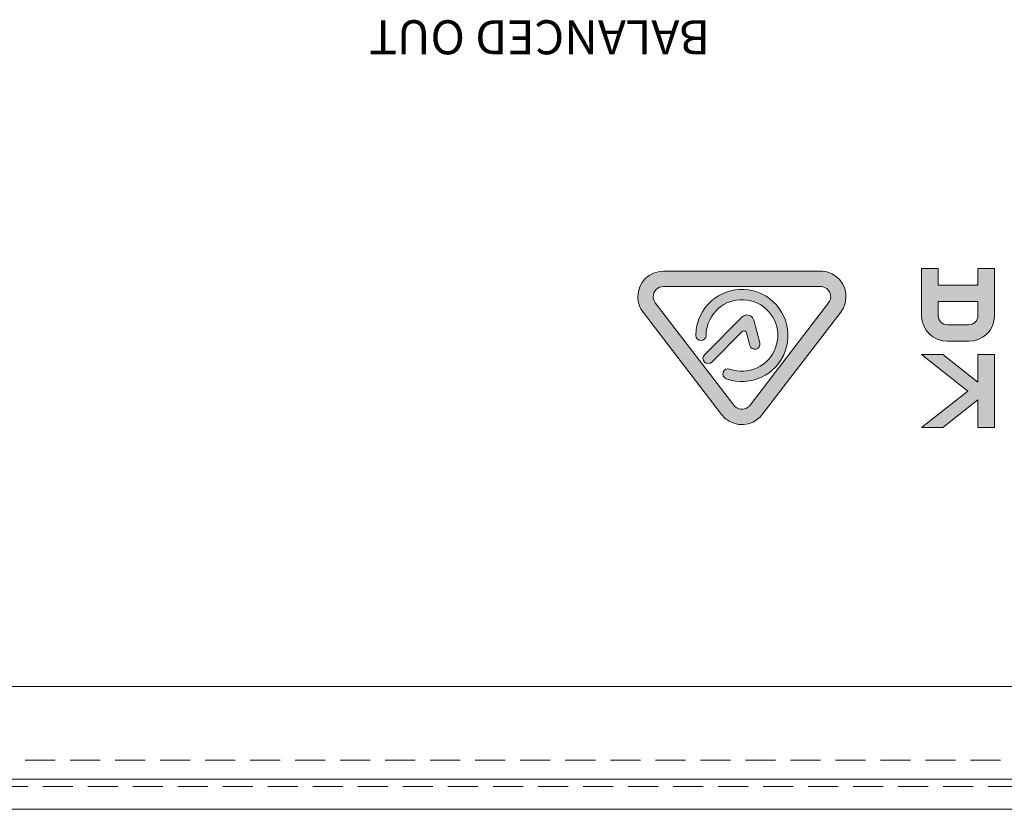
# Model space of a CAD drawing. Units: millimetres. Extents: x 381 to 1003, y 140 to 791.
# Drawn here: x 641 to 693, y 692 to 734 of the extents above; entities that cross this region are included whole.
import ezdxf

# ---------------------------------------------------------------- set-up
doc = ezdxf.new("R2010")
doc.units = ezdxf.units.MM
doc.header["$LTSCALE"] = 0.5
doc.linetypes.add('HIDDEN2', pattern=[4.7625, 3.175, -1.5875])
for name, color, linetype, lineweight in [('Rear Chassis', 3, 'Continuous', 15), ('Titol', 7, 'Continuous', 18), ('Top Cover', 142, 'Continuous', 15)]:
    doc.layers.add(name, color=color, linetype=linetype, lineweight=lineweight)
doc.styles.add('样式 2', font='romans.shx', dxfattribs={"height": 2, "bigfont": 'bigfont.shx'})

msp = doc.modelspace()

# ---------------------------------------------------------------- hatches: boundary and pattern name
at = {"layer": 'Titol'}
h = msp.add_hatch(color=256, dxfattribs=at)
h.dxf.hatch_style = 2
edge = h.paths.add_edge_path()
edge.add_spline(control_points=[(689.929, 716.485), (689.929, 716.485), (691.081, 716.485), (691.081, 716.485), (691.825, 716.485), (692.431, 717.083), (692.431, 717.817), (692.431, 717.817), (692.431, 720.338), (692.431, 720.338), (692.431, 720.338), (691.556, 720.338), (691.556, 720.338), (691.556, 720.338), (691.556, 719.462), (691.556, 719.462), (691.556, 719.462), (689.454, 719.462), (689.454, 719.462), (689.454, 719.462), (689.454, 720.338), (689.454, 720.338), (689.454, 720.338), (688.578, 720.338), (688.578, 720.338), (688.578, 720.338), (688.578, 717.817), (688.578, 717.817), (688.578, 717.083), (689.184, 716.485), (689.929, 716.485)], knot_values=[0, 0, 0, 0, 1, 1, 1, 2, 2, 2, 3, 3, 3, 4, 4, 4, 5, 5, 5, 6, 6, 6, 7, 7, 7, 8, 8, 8, 9, 9, 9, 10, 10, 10, 10], degree=3, periodic=0)
edge = h.paths.add_edge_path()
edge.add_spline(control_points=[(691.556, 718.587), (691.556, 718.587), (691.556, 717.829), (691.556, 717.829), (691.556, 717.571), (691.337, 717.361), (691.069, 717.361), (691.069, 717.361), (689.94, 717.361), (689.94, 717.361), (689.672, 717.361), (689.454, 717.571), (689.454, 717.829), (689.454, 717.829), (689.454, 718.587), (689.454, 718.587), (689.454, 718.587), (691.556, 718.587), (691.556, 718.587)], knot_values=[0, 0, 0, 0, 1, 1, 1, 2, 2, 2, 3, 3, 3, 4, 4, 4, 5, 5, 5, 6, 6, 6, 6], degree=3, periodic=0)
h = msp.add_hatch(color=256, dxfattribs=at)
h.dxf.hatch_style = 2
edge = h.paths.add_edge_path()
edge.add_spline(control_points=[(673.844, 718.018), (673.844, 718.018), (677.998, 712.605), (677.998, 712.605), (678.453, 712.011), (679.302, 711.9), (679.895, 712.355), (679.989, 712.427), (680.073, 712.511), (680.145, 712.605), (680.145, 712.605), (684.299, 718.018), (684.299, 718.018), (684.753, 718.611), (684.642, 719.46), (684.049, 719.915), (683.812, 720.096), (683.523, 720.195), (683.225, 720.195), (683.225, 720.195), (674.918, 720.195), (674.918, 720.195), (674.17, 720.195), (673.564, 719.589), (673.564, 718.841), (673.564, 718.544), (673.663, 718.254), (673.844, 718.018)], knot_values=[0, 0, 0, 0, 1, 1, 1, 2, 2, 2, 3, 3, 3, 4, 4, 4, 5, 5, 5, 6, 6, 6, 7, 7, 7, 8, 8, 8, 9, 9, 9, 9], degree=3, periodic=0)
edge = h.paths.add_edge_path()
edge.add_spline(control_points=[(674.918, 719.383), (674.918, 719.383), (683.225, 719.383), (683.225, 719.383), (683.344, 719.383), (683.46, 719.343), (683.554, 719.271), (683.792, 719.089), (683.836, 718.749), (683.654, 718.512), (683.654, 718.512), (679.501, 713.099), (679.501, 713.099), (679.472, 713.061), (679.438, 713.028), (679.401, 712.999), (679.164, 712.817), (678.824, 712.862), (678.642, 713.099), (678.642, 713.099), (674.488, 718.512), (674.488, 718.512), (674.416, 718.606), (674.376, 718.722), (674.376, 718.841), (674.376, 719.14), (674.619, 719.383), (674.918, 719.383)], knot_values=[0, 0, 0, 0, 1, 1, 1, 2, 2, 2, 3, 3, 3, 4, 4, 4, 5, 5, 5, 6, 6, 6, 7, 7, 7, 8, 8, 8, 9, 9, 9, 9], degree=3, periodic=0)
h = msp.add_hatch(color=256, dxfattribs=at)
h.dxf.hatch_style = 2
edge = h.paths.add_edge_path()
edge.add_spline(control_points=[(678.238, 714.504), (679.502, 714.044), (680.9, 714.696), (681.36, 715.96), (681.82, 717.224), (681.168, 718.622), (679.904, 719.082), (678.64, 719.542), (677.242, 718.89), (676.782, 717.626), (676.685, 717.359), (676.635, 717.077), (676.635, 716.793), (676.635, 716.644), (676.757, 716.522), (676.906, 716.522), (677.056, 716.522), (677.177, 716.644), (677.177, 716.793), (677.177, 717.014), (677.215, 717.234), (677.291, 717.441), (677.649, 718.424), (678.736, 718.931), (679.719, 718.573), (680.703, 718.216), (681.209, 717.128), (680.851, 716.145), (680.494, 715.162), (679.407, 714.655), (678.423, 715.013), (678.283, 715.064), (678.127, 714.991), (678.076, 714.851), (678.025, 714.711), (678.098, 714.555), (678.238, 714.504)], knot_values=[0, 0, 0, 0, 1, 1, 1, 2, 2, 2, 3, 3, 3, 4, 4, 4, 5, 5, 5, 6, 6, 6, 7, 7, 7, 8, 8, 8, 9, 9, 9, 10, 10, 10, 11, 11, 11, 12, 12, 12, 12], degree=3, periodic=0)
h = msp.add_hatch(color=256, dxfattribs=at)
h.dxf.hatch_style = 2
edge = h.paths.add_edge_path()
edge.add_spline(control_points=[(677.089, 715.768), (676.983, 715.662), (676.983, 715.491), (677.089, 715.385), (677.194, 715.279), (677.366, 715.279), (677.472, 715.385), (677.472, 715.385), (679.086, 716.999), (679.086, 716.999), (679.103, 717.016), (679.124, 717.028), (679.147, 717.034), (679.219, 717.054), (679.293, 717.011), (679.313, 716.939), (679.313, 716.939), (679.494, 716.26), (679.494, 716.26), (679.533, 716.115), (679.682, 716.029), (679.826, 716.068), (679.97, 716.107), (680.056, 716.255), (680.017, 716.399), (680.017, 716.399), (679.693, 717.609), (679.693, 717.609), (679.642, 717.801), (679.445, 717.915), (679.253, 717.864), (679.192, 717.847), (679.136, 717.815), (679.092, 717.771), (679.092, 717.771), (677.089, 715.768), (677.089, 715.768)], knot_values=[0, 0, 0, 0, 1, 1, 1, 2, 2, 2, 3, 3, 3, 4, 4, 4, 5, 5, 5, 6, 6, 6, 7, 7, 7, 8, 8, 8, 9, 9, 9, 10, 10, 10, 11, 11, 11, 12, 12, 12, 12], degree=3, periodic=0)
h = msp.add_hatch(color=256, dxfattribs=at)
h.dxf.hatch_style = 2
h.paths.add_polyline_path([(688.57, 711.931), (689.703, 711.931), (691.556, 713.39), (691.556, 711.931), (692.431, 711.931), (692.431, 715.785), (691.556, 715.785), (691.556, 714.317), (689.703, 715.785), (688.575, 715.785), (691.013, 713.853)])

# ---------------------------------------------------------------- linework, layer by layer
at = {"layer": 'Rear Chassis', "color": 8, "linetype": 'HIDDEN2'}
msp.add_line((804.667, 694.32), (391.067, 694.32), dxfattribs=at)
at = {"layer": 'Rear Chassis'}
msp.add_line((804.667, 693.32), (391.067, 693.32), dxfattribs=at)
at = {"layer": 'Titol'}
for p, q in [((689.703, 715.785), (688.575, 715.785)), ((688.575, 715.785), (691.013, 713.853)), ((691.556, 714.317), (689.703, 715.785)), ((692.431, 715.785), (691.556, 715.785)), ((691.556, 715.785), (691.556, 714.317)), ((692.431, 711.931), (692.431, 715.785)), ((691.013, 713.853), (688.57, 711.931)), ((689.703, 711.931), (691.556, 713.39)), ((691.556, 713.39), (691.556, 711.931)), ((688.57, 711.931), (689.703, 711.931)), ((691.556, 711.931), (692.431, 711.931))]:
    msp.add_line(p, q, dxfattribs=at)
for points in [[(689.454, 720.338), (689.454, 720.338), (688.578, 720.338), (688.578, 720.338)], [(688.578, 720.338), (688.578, 720.338), (688.578, 717.817), (688.578, 717.817)], [(689.454, 719.462), (689.454, 719.462), (689.454, 720.338), (689.454, 720.338)], [(692.431, 720.338), (692.431, 720.338), (691.556, 720.338), (691.556, 720.338)], [(691.556, 720.338), (691.556, 720.338), (691.556, 719.462), (691.556, 719.462)], [(692.431, 717.817), (692.431, 717.817), (692.431, 720.338), (692.431, 720.338)], [(674.918, 720.195), (674.17, 720.195), (673.564, 719.589), (673.564, 718.841)], [(683.225, 720.195), (683.225, 720.195), (674.918, 720.195), (674.918, 720.195)], [(684.049, 719.915), (683.812, 720.096), (683.523, 720.195), (683.225, 720.195)], [(684.299, 718.018), (684.753, 718.611), (684.642, 719.46), (684.049, 719.915)], [(674.376, 718.841), (674.376, 719.14), (674.619, 719.383), (674.918, 719.383)], [(674.918, 719.383), (674.918, 719.383), (683.225, 719.383), (683.225, 719.383)], [(679.904, 719.082), (678.64, 719.542), (677.242, 718.89), (676.782, 717.626)], [(683.225, 719.383), (683.344, 719.383), (683.46, 719.343), (683.554, 719.271)], [(683.554, 719.271), (683.792, 719.089), (683.836, 718.749), (683.654, 718.512)], [(691.556, 719.462), (691.556, 719.462), (689.454, 719.462), (689.454, 719.462)], [(673.564, 718.841), (673.564, 718.544), (673.663, 718.254), (673.844, 718.018)], [(674.488, 718.512), (674.416, 718.606), (674.376, 718.722), (674.376, 718.841)], [(677.291, 717.441), (677.649, 718.424), (678.736, 718.931), (679.719, 718.573)], [(681.36, 715.96), (681.82, 717.224), (681.168, 718.622), (679.904, 719.082)], [(678.642, 713.099), (678.642, 713.099), (674.488, 718.512), (674.488, 718.512)], [(683.654, 718.512), (683.654, 718.512), (679.501, 713.099), (679.501, 713.099)], [(679.719, 718.573), (680.703, 718.216), (681.209, 717.128), (680.851, 716.145)], [(689.454, 717.829), (689.454, 717.829), (689.454, 718.587), (689.454, 718.587)], [(689.454, 718.587), (689.454, 718.587), (691.556, 718.587), (691.556, 718.587)], [(691.556, 718.587), (691.556, 718.587), (691.556, 717.829), (691.556, 717.829)], [(673.844, 718.018), (673.844, 718.018), (677.998, 712.605), (677.998, 712.605)], [(679.092, 717.771), (679.092, 717.771), (677.089, 715.768), (677.089, 715.768)], [(679.253, 717.864), (679.192, 717.847), (679.136, 717.815), (679.092, 717.771)], [(679.693, 717.609), (679.642, 717.801), (679.445, 717.915), (679.253, 717.864)], [(680.145, 712.605), (680.145, 712.605), (684.299, 718.018), (684.299, 718.018)], [(688.578, 717.817), (688.578, 717.083), (689.184, 716.485), (689.929, 716.485)], [(689.94, 717.361), (689.672, 717.361), (689.454, 717.571), (689.454, 717.829)], [(691.556, 717.829), (691.556, 717.571), (691.337, 717.361), (691.069, 717.361)], [(691.081, 716.485), (691.825, 716.485), (692.431, 717.083), (692.431, 717.817)], [(676.782, 717.626), (676.685, 717.359), (676.635, 717.077), (676.635, 716.793)], [(677.177, 716.793), (677.177, 717.014), (677.215, 717.234), (677.291, 717.441)], [(680.017, 716.399), (680.017, 716.399), (679.693, 717.609), (679.693, 717.609)], [(691.069, 717.361), (691.069, 717.361), (689.94, 717.361), (689.94, 717.361)], [(676.635, 716.793), (676.635, 716.644), (676.757, 716.522), (676.906, 716.522)], [(676.906, 716.522), (677.056, 716.522), (677.177, 716.644), (677.177, 716.793)], [(677.472, 715.385), (677.472, 715.385), (679.086, 716.999), (679.086, 716.999)], [(679.086, 716.999), (679.103, 717.016), (679.124, 717.028), (679.147, 717.034)], [(679.147, 717.034), (679.219, 717.054), (679.293, 717.011), (679.313, 716.939)], [(679.313, 716.939), (679.313, 716.939), (679.494, 716.26), (679.494, 716.26)], [(680.851, 716.145), (680.494, 715.162), (679.407, 714.655), (678.423, 715.013)], [(679.494, 716.26), (679.533, 716.115), (679.682, 716.029), (679.826, 716.068)], [(679.826, 716.068), (679.97, 716.107), (680.056, 716.255), (680.017, 716.399)], [(689.929, 716.485), (689.929, 716.485), (691.081, 716.485), (691.081, 716.485)], [(677.089, 715.768), (676.983, 715.662), (676.983, 715.491), (677.089, 715.385)], [(678.238, 714.504), (679.502, 714.044), (680.9, 714.696), (681.36, 715.96)], [(677.089, 715.385), (677.194, 715.279), (677.366, 715.279), (677.472, 715.385)], [(678.076, 714.851), (678.025, 714.711), (678.098, 714.555), (678.238, 714.504)], [(678.423, 715.013), (678.283, 715.064), (678.127, 714.991), (678.076, 714.851)], [(679.401, 712.999), (679.164, 712.817), (678.824, 712.862), (678.642, 713.099)], [(679.501, 713.099), (679.472, 713.061), (679.438, 713.028), (679.401, 712.999)], [(677.998, 712.605), (678.453, 712.011), (679.302, 711.9), (679.895, 712.355)], [(679.895, 712.355), (679.989, 712.427), (680.073, 712.511), (680.145, 712.605)]]:
    msp.add_open_spline(points, degree=3, dxfattribs=at)
at = {"layer": 'Top Cover'}
for p, q in [((482.867, 698.22), (712.867, 698.22)), ((384.067, 691.72), (811.667, 691.72))]:
    msp.add_line(p, q, dxfattribs=at)
at = {"layer": 'Top Cover', "linetype": 'HIDDEN2'}
msp.add_line((384.916, 692.92), (810.819, 692.92), dxfattribs=at)

# ---------------------------------------------------------------- texts
at = {"layer": 'Titol', "linetype": 'Continuous', "insert": (668.367, 732.802), "char_height": 1.8, "width": 22.69368, "attachment_point": 5, "rotation": 180, "style": '样式 2'}
msp.add_mtext('BALANCED OUT', dxfattribs=at)

doc.saveas('drawing.dxf')
